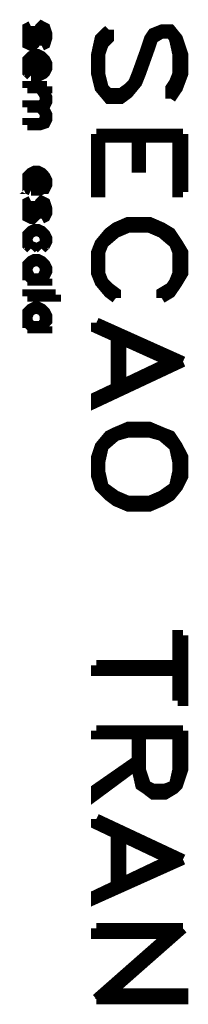
# Model space of a CAD drawing. Extents: x 3 to 292, y 5 to 417.
# Drawn here: x 129 to 133, y 89 to 113 of the extents above; entities that cross this region are included whole.
import ezdxf

# ---------------------------------------------------------------- set-up
doc = ezdxf.new("R2010")
doc.units = 0
doc.header["$MEASUREMENT"] = 0
doc.layers.add('C00-00-00-BLACK', color=7, linetype='Continuous')

msp = doc.modelspace()

# ---------------------------------------------------------------- linework, layer by layer
at = {"layer": 'C00-00-00-BLACK', "const_width": 0.254}
for points in [[(129.456, 112.267), (129.54, 112.31), (129.54, 112.353)], [(129.752, 112.31), (129.752, 112.225), (129.667, 112.014), (129.625, 111.928), (129.582, 111.887), (129.54, 111.887), (129.456, 111.928), (129.456, 112.31), (129.54, 112.353)], [(129.497, 111.928), (129.456, 112.057), (129.456, 112.183), (129.497, 112.31)], [(129.795, 111.887), (129.879, 111.928), (129.921, 112.057), (129.921, 112.183), (129.879, 112.31), (129.795, 112.353), (129.752, 112.31), (129.709, 112.225), (129.625, 112.014), (129.625, 111.928)], [(129.879, 112.267), (129.795, 112.31), (129.752, 112.267)], [(129.836, 111.928), (129.879, 112.057), (129.879, 112.183), (129.836, 112.31)], [(132.884, 110.617), (132.884, 110.87), (132.97, 110.998), (133.054, 111.209), (133.054, 111.675), (132.97, 112.057), (132.884, 112.183), (132.672, 112.183), (132.461, 112.057), (132.376, 111.802), (132.165, 111.209), (132.079, 110.998), (131.869, 110.743), (131.699, 110.617), (131.403, 110.617), (131.191, 110.87), (131.107, 111.209), (131.107, 111.675), (131.191, 112.057), (131.403, 112.267)], [(132.884, 110.617), (133.054, 110.87), (133.181, 111.209), (133.181, 111.675), (133.054, 112.057), (132.884, 112.267), (132.672, 112.267), (132.461, 112.183), (132.376, 112.057), (132.292, 111.802), (132.079, 111.209), (131.995, 110.998), (131.869, 110.87), (131.699, 110.743), (131.403, 110.743), (131.276, 110.87), (131.191, 111.209), (131.191, 111.675), (131.276, 111.928), (131.403, 112.057), (131.403, 112.267)], [(129.625, 111.971), (129.582, 111.928), (129.54, 111.928), (129.456, 111.971)], [(129.795, 111.887), (129.795, 111.928), (129.879, 111.971)], [(129.667, 111.632), (129.667, 111.166), (129.752, 111.166), (129.836, 111.209), (129.879, 111.252), (129.921, 111.336), (129.921, 111.463), (129.879, 111.548), (129.795, 111.632), (129.709, 111.675), (129.625, 111.675), (129.54, 111.632), (129.456, 111.548), (129.456, 111.252), (129.54, 111.166)], [(129.709, 111.632), (129.709, 111.209), (129.752, 111.209), (129.836, 111.252), (129.879, 111.336), (129.879, 111.463), (129.836, 111.548), (129.795, 111.591), (129.709, 111.632), (129.625, 111.632), (129.54, 111.591), (129.497, 111.548), (129.456, 111.463), (129.456, 111.336), (129.497, 111.252), (129.582, 111.209), (129.54, 111.166)], [(129.921, 110.913), (129.456, 110.913), (129.456, 110.87)], [(129.921, 110.913), (129.921, 110.87), (129.456, 110.87)], [(129.752, 110.87), (129.879, 110.743), (129.921, 110.659), (129.921, 110.532), (129.879, 110.447), (129.752, 110.404), (129.456, 110.404)], [(129.752, 110.87), (129.836, 110.743), (129.879, 110.659), (129.879, 110.574), (129.836, 110.49), (129.752, 110.447), (129.456, 110.447), (129.456, 110.404)], [(129.752, 110.404), (129.879, 110.32), (129.921, 110.236), (129.921, 110.108), (129.879, 110.024), (129.752, 109.981), (129.456, 109.981)], [(129.752, 110.404), (129.836, 110.32), (129.879, 110.236), (129.879, 110.151), (129.836, 110.067), (129.752, 110.024), (129.456, 110.024), (129.456, 109.981)], [(133.181, 109.77), (131.107, 109.77)], [(131.191, 109.685), (131.191, 108.373), (131.107, 108.373), (131.107, 109.77)], [(133.054, 109.685), (131.191, 109.685)], [(132.165, 109.685), (132.165, 108.966), (132.079, 108.966), (132.079, 109.685)], [(133.054, 109.685), (133.054, 108.373), (133.181, 108.373)], [(133.181, 109.77), (133.181, 108.373)], [(129.709, 108.839), (129.709, 108.457), (129.836, 108.457), (129.879, 108.543), (129.879, 108.669), (129.836, 108.753), (129.795, 108.796), (129.709, 108.839), (129.625, 108.839), (129.54, 108.796), (129.497, 108.753), (129.456, 108.669), (129.456, 108.543), (129.497, 108.457), (129.582, 108.457), (129.54, 108.416)], [(129.667, 108.839), (129.667, 108.416), (129.752, 108.416), (129.836, 108.457), (129.879, 108.457), (129.921, 108.543), (129.921, 108.669), (129.879, 108.753), (129.795, 108.839), (129.709, 108.882), (129.625, 108.882), (129.54, 108.839), (129.456, 108.753), (129.456, 108.457), (129.54, 108.416)], [(129.456, 108.077), (129.54, 108.119), (129.54, 108.161)], [(129.752, 108.119), (129.752, 108.034), (129.667, 107.823), (129.625, 107.781), (129.582, 107.738), (129.54, 107.738), (129.456, 107.781), (129.456, 108.119), (129.54, 108.161)], [(129.497, 107.781), (129.456, 107.865), (129.456, 107.991), (129.497, 108.119)], [(129.795, 107.738), (129.879, 107.781), (129.921, 107.865), (129.921, 107.991), (129.879, 108.119), (129.795, 108.161), (129.752, 108.119), (129.709, 108.034), (129.625, 107.823), (129.625, 107.781)], [(129.879, 108.077), (129.795, 108.119), (129.752, 108.077)], [(129.836, 107.781), (129.879, 107.865), (129.879, 107.991), (129.836, 108.119)], [(129.625, 107.823), (129.582, 107.781), (129.54, 107.781), (129.456, 107.823)], [(129.795, 107.738), (129.795, 107.781), (129.879, 107.823)], [(132.672, 105.833), (132.884, 105.96), (133.054, 106.214), (133.181, 106.426), (133.181, 106.933), (133.054, 107.145), (132.884, 107.399), (132.672, 107.526), (132.376, 107.654), (131.869, 107.654), (131.572, 107.526), (131.403, 107.399), (131.191, 107.145), (131.107, 106.933), (131.107, 106.426), (131.191, 106.214), (131.403, 105.96), (131.572, 105.833)], [(129.795, 107.018), (129.879, 107.103), (129.921, 107.188), (129.921, 107.272), (129.879, 107.357), (129.795, 107.442), (129.709, 107.484), (129.625, 107.484), (129.54, 107.442), (129.456, 107.357), (129.456, 107.103), (129.54, 107.018)], [(129.795, 107.018), (129.752, 107.061), (129.836, 107.103), (129.879, 107.188), (129.879, 107.272), (129.836, 107.357), (129.795, 107.399), (129.709, 107.442), (129.625, 107.442), (129.54, 107.399), (129.497, 107.357), (129.456, 107.272), (129.456, 107.188), (129.497, 107.103), (129.582, 107.061), (129.54, 107.018)], [(132.672, 105.833), (132.672, 105.96), (132.884, 106.087), (132.97, 106.214), (133.054, 106.426), (133.054, 106.933), (132.97, 107.145), (132.672, 107.399), (132.376, 107.526), (131.869, 107.526), (131.572, 107.399), (131.276, 107.145), (131.191, 106.933), (131.191, 106.426), (131.276, 106.214), (131.403, 106.087), (131.572, 105.96), (131.572, 105.833)], [(129.795, 106.299), (129.879, 106.383), (129.921, 106.467), (129.921, 106.553), (129.879, 106.637), (129.795, 106.722), (129.709, 106.765), (129.625, 106.765), (129.54, 106.722), (129.456, 106.637), (129.456, 106.383), (129.54, 106.299)], [(129.795, 106.299), (129.879, 106.467), (129.879, 106.553), (129.836, 106.637), (129.795, 106.679), (129.709, 106.722), (129.625, 106.722), (129.54, 106.679), (129.497, 106.637), (129.456, 106.553), (129.456, 106.467), (129.54, 106.299)], [(129.921, 106.299), (129.456, 106.299), (129.456, 106.256)], [(129.921, 106.299), (129.921, 106.256), (129.456, 106.256)], [(130.132, 105.917), (129.456, 105.917), (129.456, 105.875)], [(130.132, 105.917), (130.132, 105.875), (129.456, 105.875)], [(129.795, 105.155), (129.879, 105.241), (129.921, 105.282), (129.921, 105.409), (129.879, 105.494), (129.795, 105.578), (129.709, 105.621), (129.625, 105.621), (129.54, 105.578), (129.456, 105.494), (129.456, 105.241), (129.54, 105.155)], [(129.795, 105.155), (129.879, 105.282), (129.879, 105.409), (129.836, 105.494), (129.795, 105.537), (129.709, 105.578), (129.625, 105.578), (129.54, 105.537), (129.497, 105.494), (129.456, 105.409), (129.456, 105.282), (129.54, 105.155)], [(133.181, 104.309), (131.107, 105.241)], [(132.884, 104.309), (131.107, 105.113), (131.107, 105.241)], [(129.921, 105.155), (129.456, 105.155), (129.456, 105.113)], [(129.921, 105.155), (129.921, 105.113), (129.456, 105.113)], [(131.572, 105.029), (131.572, 103.59)], [(131.699, 104.902), (131.699, 103.717)], [(132.884, 104.309), (131.107, 103.462), (131.107, 103.335), (133.181, 104.309)], [(133.181, 97.747), (133.181, 96.1817), (133.054, 96.1817)], [(133.181, 97.747), (133.054, 97.747), (133.054, 96.1817)], [(133.054, 97.0276), (131.107, 97.0276)], [(133.054, 96.901), (131.107, 96.901), (131.107, 97.0276)], [(133.181, 95.461), (131.107, 95.461)], [(133.054, 95.3766), (131.107, 95.3766), (131.107, 95.461)], [(133.181, 95.461), (133.181, 94.5293), (133.054, 94.149), (132.97, 94.065), (132.757, 93.9366), (132.461, 93.9366), (132.292, 94.065), (132.165, 94.149), (132.079, 94.5293), (132.079, 95.3766)], [(133.054, 95.3766), (133.054, 94.5293), (132.97, 94.149), (132.757, 94.065), (132.461, 94.065), (132.292, 94.149), (132.165, 94.5293), (132.165, 95.3766)], [(132.079, 94.7416), (131.107, 94.065), (131.107, 93.9366), (132.079, 94.6573)], [(133.181, 92.3713), (131.107, 93.3443)], [(132.884, 92.3713), (131.107, 93.2173), (131.107, 93.3443)], [(131.572, 93.0906), (131.572, 91.6506)], [(131.699, 92.964), (131.699, 91.7787)], [(132.884, 92.3713), (131.107, 91.524), (131.107, 91.4396), (133.181, 92.3713)], [(133.181, 90.7203), (131.107, 90.7203)], [(132.884, 90.5923), (131.107, 90.5923), (131.107, 90.7203)], [(133.181, 90.7203), (131.403, 89.1536), (133.181, 89.1536), (133.181, 89.0266), (131.107, 89.0266)], [(132.884, 90.5923), (131.107, 89.0266)]]:
    msp.add_lwpolyline(points, dxfattribs=at)
for points in [[(133.181, 102.023), (133.054, 102.277), (132.884, 102.532), (132.672, 102.616), (132.376, 102.742), (131.869, 102.742), (131.572, 102.616), (131.403, 102.532), (131.191, 102.277), (131.107, 102.023), (131.107, 101.557), (131.191, 101.304), (131.403, 101.092), (131.572, 100.965), (131.869, 100.838), (132.376, 100.838), (132.672, 100.965), (132.884, 101.092), (133.054, 101.304), (133.181, 101.557), (133.181, 102.023)], [(133.054, 101.896), (132.97, 102.277), (132.672, 102.532), (132.376, 102.616), (131.869, 102.616), (131.572, 102.532), (131.276, 102.277), (131.191, 101.896), (131.191, 101.684), (131.276, 101.304), (131.572, 101.092), (131.869, 100.965), (132.376, 100.965), (132.672, 101.092), (132.97, 101.304), (133.054, 101.684), (133.054, 101.896)]]:
    msp.add_lwpolyline(points, close=True, dxfattribs=at)

doc.saveas('drawing.dxf')
